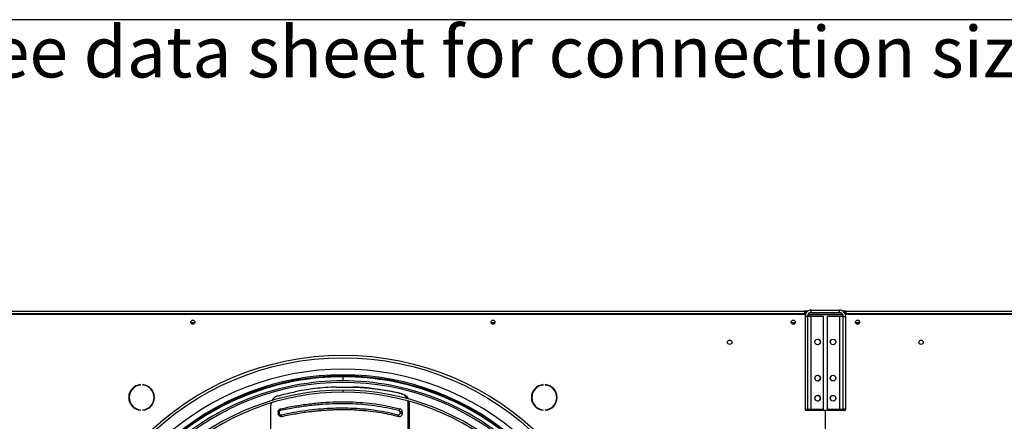
# Model space of a CAD drawing. Units: millimetres. Extents: x 5 to 414, y 3 to 291.
# Drawn here: x 145 to 226, y 258 to 291 of the extents above; entities that cross this region are included whole.
import ezdxf

# ---------------------------------------------------------------- set-up
doc = ezdxf.new("R2010")
doc.units = ezdxf.units.MM
doc.layers.add('GEOMETRY', color=7, linetype='Continuous')
doc.layers.add('TITLE', color=7, linetype='Continuous')
doc.styles.add('SLDTEXTSTYLE0', font='TXT', dxfattribs={"width": 0.605})

# ---------------------------------------------------------------- blocks, each defined once
blk = doc.blocks.new('SW_NOTE_0_3')
at = {"layer": 'GEOMETRY', "color": 0, "insert": (0, 5.457), "char_height": 4.23333, "attachment_point": 1, "style": 'SLDTEXTSTYLE0'}
blk.add_mtext('IN/OUT: See data sheet for connection size', dxfattribs=at)
blk = doc.blocks.new('Block3')
at = {"layer": 'GEOMETRY', "color": 7}
blk.add_blockref('SW_NOTE_0_3', (-156.965, 279.073), dxfattribs=at)

msp = doc.modelspace()

# ---------------------------------------------------------------- linework, layer by layer
at = {"color": 7, "linetype": 'Continuous', "lineweight": 25}
for p, q in [((133.24, 266.484), (209.907, 266.484)), ((133.307, 266.717), (209.84, 266.717)), ((209.84, 266.517), (133.307, 266.517)), ((209.84, 266.717), (209.84, 266.517)), ((210.108, 266.717), (209.84, 266.717)), ((210.006, 266.617), (209.84, 266.617)), ((209.84, 266.517), (209.84, 266.484)), ((210.087, 266.297), (209.887, 266.297)), ((209.887, 266.297), (209.887, 258.617)), ((209.907, 266.484), (209.907, 266.427)), ((210.087, 266.297), (210.087, 258.617)), ((210.407, 266.297), (210.087, 266.297)), ((210.174, 266.484), (210.152, 266.48)), ((210.174, 266.509), (210.174, 266.484)), ((210.174, 266.484), (212.998, 266.484)), ((213.023, 266.437), (210.174, 266.437)), ((210.407, 266.617), (210.407, 266.817)), ((210.407, 266.817), (212.74, 266.817)), ((210.407, 266.617), (212.74, 266.617)), ((210.407, 258.617), (210.407, 266.297)), ((211.42, 266.297), (210.407, 266.297)), ((211.42, 258.617), (211.42, 266.297)), ((212.74, 266.297), (211.727, 266.297)), ((211.727, 266.297), (211.727, 258.617)), ((212.74, 266.617), (212.74, 266.817)), ((212.74, 266.297), (212.74, 258.617)), ((213.06, 266.297), (212.74, 266.297)), ((213.307, 266.717), (213.039, 266.717)), ((213.06, 266.297), (213.26, 266.297)), ((213.06, 258.617), (213.06, 266.297)), ((213.24, 266.617), (213.149, 266.617)), ((213.223, 266.484), (213.24, 266.484)), ((213.307, 266.617), (213.24, 266.617)), ((213.24, 266.484), (213.24, 266.617)), ((213.24, 266.414), (213.24, 266.484)), ((213.24, 266.484), (289.907, 266.484)), ((213.26, 258.617), (213.26, 266.297)), ((213.307, 266.517), (213.307, 266.717)), ((213.307, 266.717), (289.84, 266.717)), ((213.307, 266.484), (213.307, 266.517)), ((289.84, 266.517), (213.307, 266.517)), ((159.286, 265.75), (158.973, 265.75)), ((184.175, 265.75), (183.862, 265.75)), ((209.064, 265.75), (208.751, 265.75)), ((214.397, 265.75), (214.084, 265.75)), ((154.794, 260.605), (154.794, 260.638)), ((154.972, 260.638), (154.972, 260.605)), ((171.013, 260.439), (171.069, 260.439)), ((171.033, 260.417), (172.359, 260.417)), ((172.378, 260.439), (172.435, 260.439)), ((188.176, 260.605), (188.176, 260.638)), ((188.354, 260.638), (188.354, 260.605)), ((175.141, 260.146), (175.084, 260.146)), ((176.273, 259.92), (176.215, 259.92)), ((176.543, 259.855), (176.463, 259.86)), ((165.615, 259.11), (165.589, 258.926)), ((165.589, 254.798), (165.589, 258.926)), ((176.985, 255.011), (176.985, 259.074)), ((177.065, 259.069), (176.985, 259.074)), ((177.041, 259.264), (177.065, 259.069)), ((177.065, 259.069), (177.065, 254.982)), ((154.794, 258.512), (154.794, 258.546)), ((154.972, 258.546), (154.972, 258.512)), ((166.203, 258.377), (166.203, 258.241)), ((166.203, 258.377), (166.3, 258.377)), ((166.203, 258.241), (166.3, 258.241)), ((166.3, 258.377), (166.3, 258.241)), ((166.411, 258.638), (166.403, 258.508)), ((166.521, 257.98), (166.46, 258.111)), ((176.207, 257.98), (176.153, 258.111)), ((176.3, 258.638), (176.201, 258.508)), ((176.475, 258.377), (176.288, 258.377)), ((176.288, 258.377), (176.288, 258.241)), ((176.475, 258.241), (176.288, 258.241)), ((176.475, 258.377), (176.475, 258.241)), ((188.176, 258.512), (188.176, 258.546)), ((188.354, 258.546), (188.354, 258.512)), ((209.887, 258.617), (210.087, 258.617)), ((209.907, 258.617), (209.907, 258.517)), ((209.907, 258.517), (211.557, 258.517)), ((210.087, 258.617), (210.407, 258.617)), ((210.407, 258.617), (211.42, 258.617)), ((211.557, 258.517), (211.557, 227.883)), ((211.59, 227.883), (211.59, 258.517)), ((211.59, 258.517), (213.24, 258.517)), ((211.727, 258.617), (212.74, 258.617)), ((212.74, 258.617), (213.06, 258.617)), ((213.26, 258.617), (213.06, 258.617)), ((213.24, 258.517), (213.24, 258.617))]:
    msp.add_line(p, q, dxfattribs=at)
at = {"color": 8, "linetype": 'Continuous', "lineweight": 25}
for p, q in [((210.174, 266.437), (210.174, 266.297)), ((171.574, 261.284), (171.574, 260.95)), ((171.574, 260.175), (171.574, 260.009)), ((210.174, 258.617), (210.174, 258.517))]:
    msp.add_line(p, q, dxfattribs=at)
at = {"color": 7, "linetype": 'Continuous', "lineweight": 25}
for centre, radius in [((159.129, 265.817), 0.173), ((159.129, 265.817), 0.17), ((184.018, 265.817), 0.173), ((184.018, 265.817), 0.17), ((208.907, 265.817), 0.173), ((208.907, 265.817), 0.17), ((214.24, 265.817), 0.173), ((214.24, 265.817), 0.17), ((203.64, 264.15), 0.183), ((210.937, 264.177), 0.233), ((212.21, 264.177), 0.233), ((219.507, 264.15), 0.183), ((171.574, 239.684), 23.4), ((171.574, 239.684), 23.186), ((210.937, 261.177), 0.233), ((212.21, 261.177), 0.233), ((210.937, 259.51), 0.233), ((212.21, 259.51), 0.233)]:
    msp.add_circle(centre, radius, dxfattribs=at)
for centre, radius, start, end in [((210.934, 264.177), 0.233, 270.40927, 89.59073), ((212.214, 264.177), 0.233, 134.47735, 192.86213), ((171.574, 239.684), 21.767, 47.473, 132.527), ((171.574, 239.684), 21.667, 47.48013, 132.51987), ((171.574, 239.55), 21.733, 90, 132.28004), ((171.574, 239.55), 21.733, 47.71996, 90), ((210.934, 261.177), 0.233, 270.40925, 89.59075), ((212.214, 261.177), 0.233, 134.47735, 192.86213), ((154.883, 259.575), 1.067, 94.78019, 265.21981), ((154.883, 259.575), 1.033, 94.9342, 265.0658), ((154.883, 259.575), 1.067, 274.78019, 85.21981), ((154.883, 259.575), 1.033, 274.9342, 85.0658), ((171.574, 239.55), 21.4, 90, 132.25215), ((171.574, 239.684), 21.133, 47.51926, 132.48074), ((171.574, 239.55), 21.4, 47.74785, 90), ((188.265, 259.575), 1.067, 94.78019, 265.21981), ((188.265, 259.575), 1.033, 94.9342, 265.0658), ((188.265, 259.575), 1.067, 274.78019, 85.21981), ((188.265, 259.575), 1.033, 274.9342, 85.0658), ((171.574, 239.55), 20.625, 90, 132.18381), ((171.574, 239.55), 20.458, 90, 132.16843), ((94.02, 512.22), 262.624, 285.94357, 286.02321), ((171.574, 239.55), 20.625, 47.81619, 90), ((171.574, 239.55), 20.458, 47.83157, 90), ((126.074, 51.416), 214.448, 76.41013, 76.47824), ((125.898, 50.361), 215.528, 76.40952, 76.4835), ((210.934, 259.51), 0.233, 270.40927, 89.59073), ((212.214, 259.51), 0.233, 134.47735, 192.86213)]:
    msp.add_arc(centre, radius, start, end, dxfattribs=at)
at = {"color": 8, "linetype": 'Continuous', "lineweight": 25}
msp.add_arc((171.574, 239.684), 22.232, 47.44068, 132.55932, dxfattribs=at)
at = {"color": 7, "linetype": 'Continuous', "lineweight": 25}
for centre, major_axis, ratio, start_param, end_param in [((158.602, 260.98), (30.662, 6.18), 0.089598, 4.955188, 4.999575), ((158.602, 260.819), (30.665, -4.688), 0.06933, 0.969588, 1.013975), ((158.602, 260.819), (30.798, -4.709), 0.06933, 0.970356, 1.014546)]:
    msp.add_ellipse(centre, major_axis=major_axis, ratio=ratio, start_param=start_param, end_param=end_param, dxfattribs=at)
for points, knots in [([(210.407, 266.817), (210.348, 266.811), (210.23, 266.8), (210.074, 266.709), (209.956, 266.575), (209.895, 266.429), (209.889, 266.334), (209.887, 266.297)], [0, 0, 0, 0, 0.2163578, 0.4327231, 0.6490884, 0.8654536, 1, 1, 1, 1]), ([(210.407, 266.617), (210.373, 266.614), (210.303, 266.607), (210.207, 266.554), (210.132, 266.472), (210.093, 266.381), (210.089, 266.321), (210.087, 266.297)], [0, 0, 0, 0, 0.201879, 0.420927, 0.63998, 0.859032, 1, 1, 1, 1]), ([(210.116, 266.425), (210.119, 266.425), (210.137, 266.429), (210.156, 266.433), (210.174, 266.437)], [0, 0, 0, 0, 0.1148478, 1, 1, 1, 1]), ([(213.26, 266.297), (213.255, 266.356), (213.243, 266.474), (213.152, 266.631), (213.018, 266.748), (212.872, 266.809), (212.777, 266.815), (212.74, 266.817)], [0, 0, 0, 0, 0.216358, 0.432723, 0.649088, 0.865454, 1, 1, 1, 1]), ([(213.06, 266.297), (213.057, 266.331), (213.051, 266.401), (212.998, 266.498), (212.915, 266.572), (212.824, 266.612), (212.764, 266.615), (212.74, 266.617)], [0, 0, 0, 0, 0.201879, 0.420927, 0.63998, 0.859032, 1, 1, 1, 1]), ([(171.013, 260.439), (170.721, 260.425), (170.136, 260.399), (169.307, 260.317), (168.534, 260.217), (168.057, 260.136), (167.818, 260.096)], [0, 0, 0, 0, 0.277887, 0.55703, 0.777725, 1, 1, 1, 1]), ([(171.013, 260.439), (171.017, 260.435), (171.023, 260.427), (171.03, 260.42), (171.033, 260.417)], [0, 0, 0, 0, 0.56, 1, 1, 1, 1]), ([(171.069, 260.439), (171.073, 260.435), (171.08, 260.427), (171.086, 260.42), (171.089, 260.417)], [0, 0, 0, 0, 0.56, 1, 1, 1, 1]), ([(172.359, 260.417), (172.363, 260.421), (172.369, 260.428), (172.376, 260.436), (172.378, 260.439)], [0, 0, 0, 0, 0.56, 1, 1, 1, 1]), ([(175.084, 260.146), (174.837, 260.189), (174.345, 260.274), (173.642, 260.357), (172.987, 260.412), (172.581, 260.43), (172.378, 260.439)], [0, 0, 0, 0, 0.282345, 0.562545, 0.781599, 1, 1, 1, 1]), ([(172.435, 260.439), (172.693, 260.427), (173.209, 260.403), (173.915, 260.333), (174.56, 260.248), (174.947, 260.18), (175.141, 260.146)], [0, 0, 0, 0, 0.278064, 0.557315, 0.777958, 1, 1, 1, 1]), ([(166.16, 259.699), (166.101, 259.677), (165.981, 259.634), (165.832, 259.513), (165.73, 259.403), (165.698, 259.325), (165.69, 259.307)], [0, 0, 0, 0, 0.302929, 0.605964, 0.909116, 1, 1, 1, 1]), ([(176.901, 259.469), (176.871, 259.526), (176.804, 259.649), (176.652, 259.792), (176.526, 259.838), (176.463, 259.86)], [0, 0, 0, 0, 0.297437, 0.648751, 1, 1, 1, 1]), ([(176.543, 259.855), (176.597, 259.837), (176.705, 259.8), (176.842, 259.682), (176.939, 259.564), (176.971, 259.475), (176.98, 259.45)], [0, 0, 0, 0, 0.293342, 0.586716, 0.880129, 1, 1, 1, 1]), ([(166.403, 258.508), (166.79, 258.587), (167.563, 258.747), (168.717, 258.915), (169.861, 259.031), (170.991, 259.087), (172.095, 259.085), (173.171, 259.026), (174.213, 258.91), (175.228, 258.743), (175.877, 258.586), (176.201, 258.508)], [0, 0, 0, 0, 0.112005, 0.223991, 0.335999, 0.447999, 0.559997, 0.67, 0.780008, 0.889995, 1, 1, 1, 1]), ([(166.411, 258.638), (166.801, 258.718), (167.582, 258.878), (168.747, 259.048), (169.902, 259.164), (171.042, 259.22), (172.157, 259.218), (173.243, 259.159), (174.294, 259.042), (175.319, 258.874), (175.973, 258.717), (176.3, 258.638)], [0, 0, 0, 0, 0.112005, 0.223992, 0.336, 0.448, 0.559997, 0.67, 0.780007, 0.889995, 1, 1, 1, 1]), ([(176.985, 259.074), (176.984, 259.144), (176.984, 259.216), (176.963, 259.281), (176.962, 259.283)], [0, 0, 0, 0, 0.97379, 1, 1, 1, 1]), ([(166.203, 258.377), (166.207, 258.411), (166.214, 258.479), (166.268, 258.559), (166.335, 258.614), (166.385, 258.63), (166.411, 258.638)], [0, 0, 0, 0, 0.276275, 0.555066, 0.776196, 1, 1, 1, 1]), ([(166.521, 257.98), (166.477, 257.977), (166.389, 257.971), (166.281, 258.041), (166.215, 258.136), (166.207, 258.206), (166.203, 258.241)], [0, 0, 0, 0, 0.28261, 0.563176, 0.782363, 1, 1, 1, 1]), ([(166.3, 258.377), (166.301, 258.394), (166.305, 258.428), (166.332, 258.468), (166.366, 258.496), (166.391, 258.504), (166.403, 258.508)], [0, 0, 0, 0, 0.270868, 0.556283, 0.778384, 1, 1, 1, 1]), ([(166.46, 258.111), (166.445, 258.109), (166.415, 258.105), (166.372, 258.119), (166.334, 258.147), (166.306, 258.189), (166.302, 258.224), (166.3, 258.241)], [0, 0, 0, 0, 0.1932, 0.381159, 0.568002, 0.783344, 1, 1, 1, 1]), ([(176.153, 258.111), (175.86, 258.182), (175.277, 258.325), (174.367, 258.483), (173.436, 258.599), (172.482, 258.668), (171.509, 258.691), (170.519, 258.668), (169.517, 258.599), (168.505, 258.483), (167.485, 258.325), (166.802, 258.182), (166.46, 258.111)], [0, 0, 0, 0, 0.100389, 0.200152, 0.300009, 0.400085, 0.499999, 0.599915, 0.699991, 0.799847, 0.899611, 1, 1, 1, 1]), ([(176.207, 257.98), (175.934, 258.047), (175.389, 258.18), (174.543, 258.331), (173.882, 258.419), (173.417, 258.465), (173.156, 258.488), (172.894, 258.507), (172.63, 258.523), (172.365, 258.535), (172.099, 258.544), (171.831, 258.549), (171.538, 258.551), (171.219, 258.548), (170.873, 258.54), (170.525, 258.526), (170.176, 258.506), (169.824, 258.481), (169.472, 258.45), (169.118, 258.413), (168.512, 258.341), (167.647, 258.213), (166.897, 258.058), (166.521, 257.98)], [0, 0, 0, 0, 0.0937099, 0.1868683, 0.2799424, 0.30751, 0.3350528, 0.3625746, 0.3900793, 0.4175705, 0.445052, 0.4725277, 0.5000012, 0.5349671, 0.5699384, 0.6049228, 0.6399279, 0.6749616, 0.7100315, 0.7451455, 0.7799758, 0.8896213, 1, 1, 1, 1]), ([(176.288, 258.241), (176.286, 258.219), (176.28, 258.174), (176.243, 258.128), (176.198, 258.106), (176.168, 258.109), (176.153, 258.111)], [0, 0, 0, 0, 0.2745722, 0.5512675, 0.77269, 1, 1, 1, 1]), ([(176.201, 258.508), (176.214, 258.502), (176.241, 258.491), (176.269, 258.456), (176.286, 258.416), (176.287, 258.39), (176.288, 258.377)], [0, 0, 0, 0, 0.281779, 0.570869, 0.787036, 1, 1, 1, 1]), ([(176.475, 258.241), (176.469, 258.197), (176.459, 258.108), (176.384, 258.015), (176.295, 257.97), (176.236, 257.977), (176.207, 257.98)], [0, 0, 0, 0, 0.2760871, 0.5551526, 0.7770265, 1, 1, 1, 1]), ([(176.3, 258.638), (176.327, 258.627), (176.381, 258.606), (176.437, 258.536), (176.469, 258.457), (176.473, 258.404), (176.475, 258.377)], [0, 0, 0, 0, 0.283766, 0.564262, 0.78254, 1, 1, 1, 1])]:
    msp.add_open_spline(points, degree=3, knots=knots, dxfattribs=at)
at = {"layer": 'TITLE', "color": 7, "linetype": 'Continuous'}
msp.add_line((413.586, 290.893), (5.273, 290.893), dxfattribs=at)

# ---------------------------------------------------------------- block references
at = {"layer": 'GEOMETRY'}
msp.add_blockref('Block3', (272.967, 5.809), dxfattribs=at)

doc.saveas('drawing.dxf')
